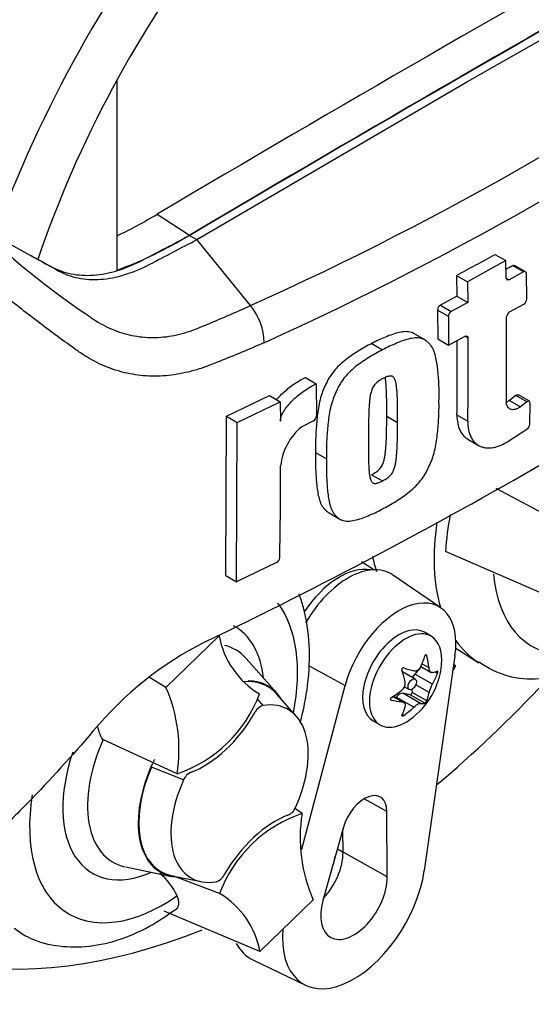
# Paper-space layout 'Sheet1' of a CAD drawing. Units: millimetres. Extents: x 0 to 3564, y 0 to 2520.
# Drawn here: x 2562 to 2587, y 2086 to 2134 of the extents above; entities that cross this region are included whole.
import ezdxf

# ---------------------------------------------------------------- set-up
doc = ezdxf.new("R2010")
doc.units = ezdxf.units.MM
doc.header["$LTSCALE"] = 6.00024
for name, color, linetype in [('tangent', 7, 'Continuous'), ('TSH-1', 7, 'Continuous'), ('visible', 7, 'Continuous')]:
    doc.layers.add(name, color=color, linetype=linetype)

# ---------------------------------------------------------------- blocks, each defined once
blk = doc.blocks.new('SE5')
at = {"layer": 'tangent', "color": 7, "linetype": 'Continuous'}
for p, q in [((2586.487, 2121.509), (2585.956, 2121.815)), ((2585.645, 2121.207), (2585.792, 2121.122)), ((2582.821, 2119.335), (2582.29, 2119.642)), ((2582.434, 2119.885), (2582.965, 2119.579)), ((2583.786, 2118.277), (2583.639, 2118.362)), ((2586.651, 2115.163), (2586.12, 2115.469)), ((2585.809, 2115.231), (2586.339, 2114.925)), ((2583.242, 2114.519), (2583.773, 2114.213)), ((2581.77, 2102.757), (2581.698, 2102.798)), ((2581.88, 2102.166), (2581.531, 2102.367)), ((2575.987, 2102.279), (2577.782, 2101.315)), ((2582.04, 2101.373), (2581.183, 2101.867)), ((2582.29, 2101.896), (2582.166, 2101.968)), ((2581.88, 2100.96), (2581.226, 2101.337)), ((2581.456, 2100.432), (2580.599, 2100.927)), ((2581.68, 2100.444), (2580.959, 2100.86)), ((2581.77, 2100.556), (2581.049, 2100.972)), ((2573.47, 2100.669), (2573.769, 2100.327)), ((2580.029, 2100.591), (2579.993, 2100.613)), ((2580.551, 2100.513), (2580.115, 2100.765)), ((2581.135, 2100.247), (2580.279, 2100.742)), ((2580.64, 2099.843), (2580.566, 2099.886)), ((2569.894, 2096.698), (2568.317, 2097.322)), ((2579.821, 2095.158), (2578.711, 2095.777)), ((2577.402, 2093.328), (2577.679, 2093.163)), ((2579.838, 2091.96), (2577.679, 2093.163))]:
    blk.add_line(p, q, dxfattribs=at)
for centre, radius, start, end in [((2509.122, 2262.091), 155.981, 294.24075, 305.75925), ((2506.349, 2266.511), 163.078, 294.44278, 305.54655), ((2584.635, 2148.671), 35.134, 223.2962, 236.3442)]:
    blk.add_arc(centre, radius, start, end, dxfattribs=at)
for centre, major_axis, start_param, end_param in [((2581.105, 2123.994), (-20.49, -35.489), 3.09871, 4.934322), ((2583.762, 2122.46), (-18.493, -32.031), 2.852862, 5.009947), ((2590.077, 2112.078), (5.625, 9.743), 2.1682, 2.637643), ((2577.502, 2103.416), (1.949, 3.377), 0.199554, 1.462209), ((2591.541, 2111.233), (4.626, 8.012), 2.452019, 3.431672), ((2568.913, 2098.168), (-4.626, -8.012), 2.107518, 2.903023), ((2568.913, 2098.168), (-3.478, -6.024), 2.476808, 3.157847), ((2569.437, 2097.866), (-2.995, -5.187), 2.950972, 3.308607), ((2590.077, 2112.078), (5.625, 9.743), 2.879145, 3.115353), ((2569.437, 2097.866), (2.995, 5.187), 1.746184, 3.318423), ((2568.913, 2098.168), (3.478, 6.024), 1.910053, 3.806377), ((2568.913, 2098.168), (4.626, 8.012), 2.155542, 4.027515)]:
    blk.add_ellipse(centre, major_axis=major_axis, ratio=0.57735, start_param=start_param, end_param=end_param, dxfattribs=at)
for points, knots in [([(2573.828, 2118.049), (2573.105, 2117.735), (2572.377, 2117.43), (2571.55, 2117.099), (2571.458, 2117.063), (2571.274, 2116.99), (2571.182, 2116.953), (2570.905, 2116.849), (2570.721, 2116.786), (2570.168, 2116.62), (2569.8, 2116.538), (2569.247, 2116.459), (2569.063, 2116.44), (2568.694, 2116.417), (2568.51, 2116.413), (2567.966, 2116.425), (2567.612, 2116.463), (2566.921, 2116.597), (2566.585, 2116.692), (2566.091, 2116.879), (2565.928, 2116.948), (2565.61, 2117.1), (2565.454, 2117.182), (2565.149, 2117.359), (2565, 2117.454), (2564.781, 2117.605), (2564.709, 2117.656), (2564.564, 2117.759), (2564.201, 2118.018), (2563.835, 2118.284), (2562.953, 2118.936), (2562.361, 2119.389), (2561.46, 2120.094), (2561.157, 2120.333), (2560.697, 2120.698), (2560.543, 2120.82), (2560.229, 2121.067), (2560.07, 2121.191), (2559.82, 2121.373), (2559.734, 2121.433), (2559.556, 2121.551), (2559.464, 2121.61), (2559.279, 2121.735), (2559.187, 2121.801), (2559.011, 2121.945), (2558.927, 2122.022), (2558.763, 2122.181), (2558.684, 2122.263), (2558.566, 2122.388), (2558.528, 2122.43), (2558.449, 2122.513), (2558.408, 2122.552), (2558.281, 2122.669), (2558.193, 2122.743), (2558.014, 2122.89), (2557.923, 2122.964), (2557.832, 2123.039)], [0, 0, 0, 0, 0.125, 0.125, 0.140625, 0.140625, 0.15625, 0.15625, 0.1875, 0.1875, 0.25, 0.25, 0.28125, 0.28125, 0.3125, 0.3125, 0.375, 0.375, 0.4375, 0.4375, 0.46875, 0.46875, 0.5, 0.5, 0.53125, 0.53125, 0.546875, 0.546875, 0.5625, 0.625, 0.625, 0.75, 0.75, 0.8125, 0.8125, 0.84375, 0.84375, 0.875, 0.875, 0.890625, 0.890625, 0.90625, 0.90625, 0.921875, 0.921875, 0.9375, 0.9375, 0.953125, 0.953125, 0.960938, 0.960938, 0.96875, 0.96875, 0.984375, 0.984375, 1, 1, 1, 1]), ([(2565.164, 2119.426), (2565.172, 2119.42), (2565.181, 2119.413), (2565.199, 2119.399), (2565.226, 2119.38), (2565.288, 2119.334), (2565.413, 2119.245), (2565.522, 2119.173), (2565.742, 2119.034), (2565.893, 2118.949), (2566.2, 2118.792), (2566.356, 2118.721), (2566.673, 2118.596), (2566.833, 2118.542), (2567.321, 2118.403), (2567.654, 2118.343), (2568.168, 2118.304), (2568.342, 2118.299), (2568.693, 2118.308), (2568.868, 2118.322), (2569.392, 2118.387), (2569.739, 2118.465), (2570.258, 2118.629), (2570.431, 2118.693), (2570.776, 2118.834), (2570.948, 2118.904), (2571.807, 2119.262), (2572.488, 2119.558), (2573.163, 2119.862)], [0, 0, 0, 0, 0.003906, 0.003906, 0.007812, 0.015625, 0.03125, 0.0625, 0.0625, 0.125, 0.125, 0.1875, 0.1875, 0.25, 0.25, 0.375, 0.375, 0.4375, 0.4375, 0.5, 0.5, 0.625, 0.625, 0.6875, 0.6875, 0.75, 0.75, 1, 1, 1, 1])]:
    blk.add_open_spline(points, degree=3, knots=knots, dxfattribs=at)
at = {"layer": 'visible', "color": 7, "linetype": 'Continuous'}
for p, q in [((2583.762, 2130.809), (2596.983, 2138.349)), ((2566.633, 2130.869), (2566.633, 2121.588)), ((2570.541, 2123.083), (2583.762, 2130.809)), ((2568.599, 2124.324), (2570.188, 2123.308)), ((2560.66, 2123.277), (2562.772, 2122.115)), ((2570.188, 2123.287), (2570.541, 2123.083)), ((2573.163, 2119.862), (2570.541, 2123.083)), ((2585.629, 2122.056), (2583.749, 2121.024)), ((2585.099, 2122.362), (2585.629, 2122.056)), ((2585.645, 2121.207), (2585.629, 2122.056)), ((2586.589, 2121.518), (2586.058, 2121.824)), ((2583.218, 2121.331), (2583.749, 2121.024)), ((2583.218, 2121.331), (2583.236, 2120.317)), ((2586.487, 2121.509), (2585.792, 2121.122)), ((2586.65, 2120.181), (2586.633, 2121.425)), ((2583.749, 2121.024), (2583.767, 2120.011)), ((2583.236, 2120.317), (2582.434, 2119.885)), ((2583.236, 2120.317), (2583.767, 2120.011)), ((2582.29, 2119.642), (2582.305, 2118.236)), ((2583.767, 2120.011), (2582.965, 2119.579)), ((2585.812, 2119.551), (2586.508, 2119.937)), ((2582.821, 2119.335), (2582.836, 2117.93)), ((2585.654, 2115.189), (2585.669, 2119.307)), ((2581.67, 2118.192), (2581.14, 2118.498)), ((2582.305, 2118.236), (2582.836, 2117.93)), ((2582.836, 2117.93), (2583.639, 2118.362)), ((2579.082, 2118.008), (2579.613, 2117.701)), ((2575.839, 2116.354), (2576.371, 2116.047)), ((2576.371, 2116.047), (2576.386, 2114.473)), ((2571.981, 2114.457), (2574.08, 2115.474)), ((2574.08, 2115.474), (2574.612, 2115.167)), ((2586.12, 2115.469), (2585.809, 2115.231)), ((2586.777, 2115.19), (2586.247, 2115.496)), ((2572.514, 2114.149), (2574.612, 2115.167)), ((2574.612, 2115.167), (2574.622, 2114.225)), ((2586.651, 2115.163), (2586.339, 2114.925)), ((2586.795, 2114.064), (2586.817, 2115.099)), ((2571.948, 2106.676), (2571.981, 2114.457)), ((2571.981, 2114.457), (2572.514, 2114.149)), ((2579.813, 2114.466), (2580.344, 2114.159)), ((2572.481, 2106.368), (2572.514, 2114.149)), ((2576.236, 2114.233), (2575.664, 2113.946)), ((2585.782, 2113.251), (2586.661, 2113.83)), ((2583.771, 2113.337), (2584.301, 2113.031)), ((2576.337, 2112.684), (2576.868, 2112.378)), ((2579.076, 2111.604), (2579.607, 2111.298)), ((2588.745, 2109.016), (2585.155, 2110.927)), ((2576.996, 2109.735), (2577.528, 2109.428)), ((2588.025, 2105.538), (2582.68, 2107.857)), ((2574.429, 2107.309), (2572.481, 2106.368)), ((2579.19, 2106.96), (2578.575, 2107.351)), ((2571.948, 2106.676), (2572.481, 2106.368)), ((2582.456, 2105.099), (2580.093, 2106.711)), ((2569.028, 2101.214), (2571.629, 2103.74)), ((2581.985, 2103.714), (2581.654, 2103.906)), ((2583.183, 2103.137), (2584.315, 2102.418)), ((2574.462, 2100.917), (2572.945, 2102.631)), ((2583.145, 2102.753), (2581.647, 2092.279)), ((2583.178, 2102.262), (2583.083, 2102.32)), ((2583.083, 2102.319), (2583.178, 2102.262)), ((2581.199, 2101.614), (2580.583, 2101.97)), ((2581.427, 2102.149), (2581.183, 2101.867)), ((2581.474, 2102.241), (2581.98, 2101.949)), ((2583.178, 2102.262), (2583.041, 2102.027)), ((2569.028, 2101.214), (2568.227, 2101.704)), ((2575.404, 2099.8), (2574.441, 2100.887)), ((2575.671, 2093.311), (2577.782, 2101.315)), ((2580.959, 2100.86), (2580.599, 2100.927)), ((2580.682, 2101.247), (2580.911, 2101.115)), ((2581.041, 2101.122), (2581.049, 2100.972)), ((2580.642, 2100.485), (2580.135, 2100.777)), ((2580.279, 2100.742), (2580.254, 2100.709)), ((2579.153, 2099.575), (2579.485, 2099.384)), ((2569.572, 2096.991), (2565.944, 2098.672)), ((2575.678, 2095.059), (2575.314, 2095.323)), ((2579.838, 2091.96), (2579.821, 2095.158)), ((2577.701, 2094.387), (2576.692, 2090.815)), ((2577.679, 2093.163), (2577.673, 2094.29)), ((2567.064, 2092.445), (2569.307, 2091.988)), ((2569.322, 2092.021), (2570.745, 2091.731)), ((2571.651, 2091.149), (2569.367, 2092.012)), ((2576.222, 2090.835), (2573.621, 2088.31)), ((2573.621, 2088.31), (2568.943, 2090.291)), ((2573.272, 2087.915), (2575.849, 2086.674))]:
    blk.add_line(p, q, dxfattribs=at)
for centre, radius, start, end in [((2557.563, 2142.552), 21.309, 295.2202, 301.1908), ((2559.479, 2140.906), 20.6, 290.3216, 301.3236), ((2462.011, 2329.629), 251.054, 295.71671, 304.28329), ((2478.773, 2314.008), 219.165, 298.461, 299.02175), ((2472.134, 2325.305), 233.16, 299.13081, 299.22047), ((2586.346, 2120.194), 0.304, 302.0855, 357.5284), ((2570.912, 2118.009), 2.916, 0.7896, 39.4643), ((2582.588, 2119.629), 0.299, 121.0645, 177.6175), ((2583.119, 2119.323), 0.299, 121.0718, 177.6149), ((2585.973, 2119.292), 0.304, 121.8957, 177.281), ((2382.176, 2116.891), 201.615, 359.23888, 0.39373), ((2382.281, 2117.198), 200.979, 359.23648, 0.27323), ((2576.092, 2114.489), 0.294, 299.1645, 356.7861), ((2577.458, 2111.742), 2.842, 129.1336, 174.068), ((2586.477, 2114.091), 0.319, 305.157, 355.1389), ((2350.307, 2112.119), 224.325, 358.83164, 359.97853), ((2597.295, 2106.893), 14.646, 169.1409, 176.2244), ((2574.287, 2107.572), 0.299, 298.3149, 354.8575), ((2575.715, 2104.472), 4.151, 190.1587, 239.3494), ((2578.686, 2088.107), 17.176, 116.7738, 140.3335), ((2578.774, 2102.681), 3.734, 305.4681, 354.5319), ((2586.872, 2105.932), 4.303, 233.7392, 275.2145), ((2580.293, 2101.416), 0.425, 307.4249, 10.1631), ((2583.194, 2100.687), 1.343, 149.3062, 168.2817), ((2562.132, 2098.179), 7.535, 350.9237, 23.7525), ((2567.467, 2103.187), 6.544, 288.7637, 339.5512), ((2573.95, 2099.726), 0.628, 106.7306, 153.7341), ((2570.547, 2096.431), 0.705, 114.048, 157.7016), ((2574.703, 2095.619), 0.705, 294.048, 337.7016), ((2577.783, 2088.863), 6.544, 108.7637, 159.5512), ((2583.118, 2093.87), 7.535, 170.9237, 203.7525), ((2566.802, 2089.794), 3.032, 24.0945, 50.368), ((2571.3, 2092.324), 0.628, 286.7306, 333.7341), ((2569.535, 2087.578), 4.151, 10.1587, 59.3494)]:
    blk.add_arc(centre, radius, start, end, dxfattribs=at)
for centre, major_axis, ratio, start_param, end_param in [((2583.762, 2122.46), (-16.501, -28.58), 0.57735, 2.81853, 5.045599), ((2581.818, 883.14), (764.798, 1324.669), 0.57735, 0.773176, 0.797621), ((2583.409, 882.221), (764.739, 1324.567), 0.57735, 0.773173, 0.797623), ((2583.409, 882.221), (764.726, 1324.544), 0.57735, 0.773173, 0.797623), ((2586.768, 2113.988), (5.544, 9.602), 0.57735, -3.707941, -3.612171), ((2577.929, 2103.169), (-2.077, -3.597), 0.57735, 3.098331, 4.713368), ((2580.403, 2101.741), (-1.97, -3.411), 0.57735, 2.1781, 5.152833), ((2580.403, 2101.741), (1.25, 2.165), 0.57735, 0, 3.141593), ((2580.735, 2101.549), (1.25, 2.165), 0.57735, 0, 4.043465), ((2580.735, 2101.549), (1.25, 2.165), 0.57735, 5.381313, 6.283185), ((2578.47, 2103.038), (2.778, 2.371), 0.799913, 5.205868, 5.381247), ((2579.325, 2102.961), (1.654, -3.256), 0.610882, 1.034355, 1.209733), ((2578.223, 2102.325), (1.983, -3.066), 0.541747, 0.974338, 1.149717), ((2580.439, 2101.72), (-0.144, -0.249), 0.57735, 3.141593, 3.185359), ((2579.078, 2103.389), (3.355, -1.442), 0.163725, -1.017717, -0.842338), ((2581.313, 2101.642), (0.205, 0.356), 0.57735, 1.249088, 1.770529), ((2579.021, 2103.394), (3.45, -1.195), 0.258166, -0.423363, -0.247984), ((2579.021, 2102.254), (3.162, 1.826), 0.774608, 5.350029, 5.525407), ((2571.388, 2096.739), (-2.607, -4.515), 0.57735, 2.950972, 3.545588), ((2571.388, 2096.739), (-2.625, -4.547), 0.57735, 2.83249, 3.465917), ((2575.454, 2127.257), (21.8, 37.758), 0.57735, 4.14906, 4.330478), ((2578.527, 2103.109), (3.162, 1.826), 0.774608, 4.740344, 4.915723), ((2580.439, 2100.554), (0.205, 0.356), 0.57735, 0.201891, 1.368906), ((2580.991, 2100.935), (0.0411, 0.0712), 0.57735, 3.343483, 5.557696), ((2579.325, 2103.038), (1.983, -3.066), 0.541747, 0.364654, 0.540033), ((2572.625, 2096.025), (-2.372, -4.109), 0.57735, 1.736385, 3.578978), ((2578.527, 2101.969), (3.45, -1.195), 0.258166, -1.033047, -0.857668), ((2578.47, 2101.974), (3.355, -1.442), 0.163725, -0.408033, -0.232654), ((2570.893, 2101.457), (-2.5, -4.33), 0.57735, 0.605305, 1.568465), ((2578.223, 2102.401), (1.654, -3.256), 0.610882, 0.42467, 0.600049), ((2579.078, 2102.325), (-2.778, -2.371), 0.799913, 1.454591, 1.62997), ((2571.388, 2096.739), (2.625, 4.547), 0.57735, 1.692014, 3.450695), ((2571.388, 2096.739), (2.607, 4.515), 0.57735, 1.769775, 3.332214), ((2572.625, 2096.025), (2.372, 4.109), 0.57735, 1.736385, 3.578978), ((2578.724, 2094.517), (-0.776, -1.344), 0.57735, 2.362007, 5.126367), ((2574.357, 2090.592), (2.5, 4.33), 0.57735, 0.605305, 1.568465), ((2575.454, 2127.257), (21.8, 37.758), 0.57735, 2.896262, 3.775475), ((2576.088, 2092.233), (1.125, 1.949), 0.57735, 4.335266, 5.5036), ((2575.735, 2092.438), (1.129, 1.956), 0.57735, 4.964678, 5.288057), ((2578.21, 2091.009), (2.47, 4.277), 0.57735, 2.252222, 5.319693), ((2578.21, 2091.009), (1.151, 1.994), 0.57735, 1.984775, 5.5036), ((2575.735, 2092.438), (2.577, 4.463), 0.57735, 2.807191, 3.184855)]:
    blk.add_ellipse(centre, major_axis=major_axis, ratio=ratio, start_param=start_param, end_param=end_param, dxfattribs=at)
blk.add_ellipse((2581.055, 2101.365), major_axis=(-0.144, -0.249), ratio=0.57735, dxfattribs=at)
for points, knots in [([(2562.419, 2122.319), (2562.752, 2122.135), (2563.086, 2121.952), (2563.721, 2121.603), (2564.048, 2121.484), (2564.742, 2121.344), (2565.109, 2121.323), (2565.872, 2121.377), (2566.267, 2121.454), (2567.071, 2121.7), (2567.48, 2121.87), (2568.655, 2122.485), (2569.422, 2122.886), (2570.188, 2123.287)], [0, 0, 0, 0, 0.158652, 0.158652, 0.301912, 0.301912, 0.445172, 0.445172, 0.588433, 0.588433, 0.731693, 0.731693, 1, 1, 1, 1]), ([(2562.772, 2122.115), (2563.106, 2121.931), (2563.439, 2121.748), (2564.074, 2121.399), (2564.401, 2121.28), (2565.096, 2121.14), (2565.463, 2121.119), (2566.225, 2121.173), (2566.62, 2121.249), (2567.424, 2121.496), (2567.834, 2121.666), (2569.009, 2122.281), (2569.775, 2122.682), (2570.541, 2123.083)], [0, 0, 0, 0, 0.158652, 0.158652, 0.301912, 0.301912, 0.445172, 0.445172, 0.588433, 0.588433, 0.731693, 0.731693, 1, 1, 1, 1]), ([(2586.633, 2121.425), (2586.632, 2121.468), (2586.616, 2121.502), (2586.562, 2121.533), (2586.524, 2121.53), (2586.487, 2121.509)], [0, 0, 0, 0, 0.5, 0.5, 1, 1, 1, 1]), ([(2585.792, 2121.122), (2585.754, 2121.101), (2585.717, 2121.098), (2585.662, 2121.13), (2585.646, 2121.164), (2585.645, 2121.207)], [0, 0, 0, 0, 0.5, 0.5, 1, 1, 1, 1]), ([(2581.141, 2118.497), (2581.102, 2118.52), (2581.061, 2118.537), (2580.929, 2118.578), (2580.832, 2118.59), (2580.628, 2118.589), (2580.523, 2118.576), (2580.309, 2118.53), (2580.199, 2118.497), (2579.977, 2118.416), (2579.866, 2118.371), (2579.643, 2118.282), (2579.531, 2118.236), (2579.307, 2118.13), (2579.195, 2118.069), (2579.082, 2118.008)], [0.5949629, 0.5949629, 0.5949629, 0.5949629, 0.625, 0.625, 0.6875, 0.6875, 0.75, 0.75, 0.8125, 0.8125, 0.875, 0.875, 0.9375, 0.9375, 1, 1, 1, 1]), ([(2582.364, 2115.222), (2582.368, 2115.466), (2582.371, 2115.71), (2582.354, 2116.185), (2582.338, 2116.418), (2582.293, 2116.877), (2582.264, 2117.103), (2582.189, 2117.423), (2582.159, 2117.527), (2582.085, 2117.723), (2582.041, 2117.813), (2581.957, 2117.93), (2581.926, 2117.966), (2581.862, 2118.035), (2581.828, 2118.068), (2581.759, 2118.13), (2581.723, 2118.159), (2581.646, 2118.207), (2581.604, 2118.226), (2581.514, 2118.255), (2581.467, 2118.266), (2581.369, 2118.28), (2581.319, 2118.283), (2581.166, 2118.283), (2581.059, 2118.27), (2580.841, 2118.224), (2580.731, 2118.19), (2580.509, 2118.11), (2580.398, 2118.064), (2580.175, 2117.975), (2580.064, 2117.93), (2579.839, 2117.824), (2579.726, 2117.762), (2579.613, 2117.701)], [0, 0, 0, 0, 0.125, 0.125, 0.25, 0.25, 0.375, 0.375, 0.4375, 0.4375, 0.5, 0.5, 0.53125, 0.53125, 0.5625, 0.5625, 0.59375, 0.59375, 0.625, 0.625, 0.65625, 0.65625, 0.6875, 0.6875, 0.75, 0.75, 0.8125, 0.8125, 0.875, 0.875, 0.9375, 0.9375, 1, 1, 1, 1]), ([(2583.639, 2118.362), (2583.677, 2118.383), (2583.715, 2118.385), (2583.769, 2118.354), (2583.786, 2118.32), (2583.786, 2118.277)], [0, 0, 0, 0, 0.5, 0.5, 1, 1, 1, 1]), ([(2579.082, 2118.008), (2578.97, 2117.952), (2578.857, 2117.897), (2578.633, 2117.772), (2578.521, 2117.702), (2578.298, 2117.56), (2578.186, 2117.49), (2577.963, 2117.34), (2577.853, 2117.26), (2577.638, 2117.084), (2577.533, 2116.988), (2577.329, 2116.778), (2577.232, 2116.666), (2577.099, 2116.486), (2577.056, 2116.423), (2576.977, 2116.294), (2576.941, 2116.229), (2576.873, 2116.097), (2576.84, 2116.03), (2576.777, 2115.897), (2576.746, 2115.83), (2576.69, 2115.695), (2576.665, 2115.626), (2576.619, 2115.49), (2576.599, 2115.422), (2576.545, 2115.22), (2576.515, 2115.087), (2576.442, 2114.691), (2576.413, 2114.431), (2576.369, 2113.92), (2576.351, 2113.668), (2576.333, 2113.171), (2576.335, 2112.927), (2576.337, 2112.684)], [0, 0, 0, 0, 0.0625, 0.0625, 0.125, 0.125, 0.1875, 0.1875, 0.25, 0.25, 0.3125, 0.3125, 0.375, 0.375, 0.40625, 0.40625, 0.4375, 0.4375, 0.46875, 0.46875, 0.5, 0.5, 0.53125, 0.53125, 0.5625, 0.5625, 0.625, 0.625, 0.75, 0.75, 0.875, 0.875, 1, 1, 1, 1]), ([(2579.613, 2117.701), (2579.501, 2117.646), (2579.388, 2117.59), (2579.164, 2117.465), (2579.052, 2117.395), (2578.829, 2117.253), (2578.718, 2117.183), (2578.495, 2117.034), (2578.384, 2116.953), (2578.169, 2116.776), (2578.063, 2116.68), (2577.859, 2116.47), (2577.762, 2116.358), (2577.629, 2116.178), (2577.586, 2116.115), (2577.507, 2115.986), (2577.472, 2115.92), (2577.404, 2115.788), (2577.371, 2115.722), (2577.307, 2115.589), (2577.277, 2115.522), (2577.221, 2115.386), (2577.195, 2115.318), (2577.15, 2115.181), (2577.13, 2115.114), (2577.076, 2114.912), (2577.046, 2114.779), (2576.973, 2114.383), (2576.944, 2114.123), (2576.9, 2113.613), (2576.883, 2113.361), (2576.865, 2112.864), (2576.866, 2112.62), (2576.868, 2112.378)], [0, 0, 0, 0, 0.0625, 0.0625, 0.125, 0.125, 0.1875, 0.1875, 0.25, 0.25, 0.3125, 0.3125, 0.375, 0.375, 0.40625, 0.40625, 0.4375, 0.4375, 0.46875, 0.46875, 0.5, 0.5, 0.53125, 0.53125, 0.5625, 0.5625, 0.625, 0.625, 0.75, 0.75, 0.875, 0.875, 1, 1, 1, 1]), ([(2574.435, 2115.269), (2574.474, 2115.318), (2574.516, 2115.365), (2574.636, 2115.494), (2574.717, 2115.573), (2574.966, 2115.796), (2575.138, 2115.928), (2575.487, 2116.162), (2575.663, 2116.265), (2575.839, 2116.354)], [0.3071358, 0.3071358, 0.3071358, 0.3071358, 0.375, 0.375, 0.5, 0.5, 0.75, 0.75, 1, 1, 1, 1]), ([(2579.628, 2116.3), (2579.6, 2116.285), (2579.571, 2116.269), (2579.514, 2116.235), (2579.486, 2116.218), (2579.401, 2116.164), (2579.343, 2116.123), (2579.266, 2116.046), (2579.24, 2116.018), (2579.192, 2115.96), (2579.171, 2115.929), (2579.132, 2115.864), (2579.115, 2115.829), (2579.085, 2115.761), (2579.072, 2115.727), (2579.039, 2115.624), (2579.023, 2115.556), (2578.998, 2115.423), (2578.989, 2115.357), (2578.974, 2115.228), (2578.968, 2115.164), (2578.957, 2115.036), (2578.952, 2114.972), (2578.94, 2114.781), (2578.936, 2114.656), (2578.929, 2114.407), (2578.926, 2114.283), (2578.92, 2113.912), (2578.919, 2113.667), (2578.919, 2113.422)], [0, 0, 0, 0, 0.03125, 0.03125, 0.0625, 0.0625, 0.125, 0.125, 0.15625, 0.15625, 0.1875, 0.1875, 0.21875, 0.21875, 0.25, 0.25, 0.3125, 0.3125, 0.375, 0.375, 0.4375, 0.4375, 0.5, 0.5, 0.625, 0.625, 0.75, 0.75, 1, 1, 1, 1]), ([(2580.344, 2114.159), (2580.346, 2114.405), (2580.347, 2114.651), (2580.341, 2115.017), (2580.338, 2115.139), (2580.331, 2115.381), (2580.326, 2115.502), (2580.313, 2115.68), (2580.307, 2115.739), (2580.295, 2115.855), (2580.289, 2115.913), (2580.273, 2116.027), (2580.263, 2116.083), (2580.236, 2116.19), (2580.219, 2116.241), (2580.185, 2116.307), (2580.172, 2116.328), (2580.141, 2116.364), (2580.124, 2116.379), (2580.085, 2116.404), (2580.063, 2116.412), (2580.015, 2116.42), (2579.989, 2116.421), (2579.938, 2116.419), (2579.911, 2116.414), (2579.855, 2116.397), (2579.827, 2116.388), (2579.77, 2116.365), (2579.742, 2116.353), (2579.685, 2116.328), (2579.657, 2116.315), (2579.628, 2116.3)], [0, 0, 0, 0, 0.25, 0.25, 0.375, 0.375, 0.5, 0.5, 0.5625, 0.5625, 0.625, 0.625, 0.6875, 0.6875, 0.75, 0.75, 0.78125, 0.78125, 0.8125, 0.8125, 0.84375, 0.84375, 0.875, 0.875, 0.90625, 0.90625, 0.9375, 0.9375, 0.96875, 0.96875, 1, 1, 1, 1]), ([(2579.813, 2114.466), (2579.815, 2114.712), (2579.816, 2114.958), (2579.81, 2115.324), (2579.807, 2115.446), (2579.799, 2115.689), (2579.795, 2115.81), (2579.782, 2115.987), (2579.776, 2116.046), (2579.764, 2116.163), (2579.758, 2116.221), (2579.746, 2116.301), (2579.743, 2116.324), (2579.739, 2116.346)], [0, 0, 0, 0, 0.25, 0.25, 0.375, 0.375, 0.5, 0.5, 0.5625, 0.5625, 0.625, 0.625, 0.6501879, 0.6501879, 0.6501879, 0.6501879]), ([(2574.622, 2114.225), (2574.622, 2114.273), (2574.628, 2114.324), (2574.654, 2114.429), (2574.672, 2114.482), (2574.718, 2114.587), (2574.745, 2114.639), (2574.804, 2114.74), (2574.836, 2114.788), (2574.937, 2114.93), (2575.012, 2115.019), (2575.168, 2115.187), (2575.249, 2115.266), (2575.497, 2115.489), (2575.67, 2115.621), (2576.018, 2115.855), (2576.194, 2115.958), (2576.371, 2116.047)], [0, 0, 0, 0, 0.0625, 0.0625, 0.125, 0.125, 0.1875, 0.1875, 0.25, 0.25, 0.375, 0.375, 0.5, 0.5, 0.75, 0.75, 1, 1, 1, 1]), ([(2586.12, 2115.469), (2586.162, 2115.501), (2586.206, 2115.513), (2586.241, 2115.499), (2586.244, 2115.498), (2586.247, 2115.496)], [0, 0, 0, 0, 0.5, 0.5, 0.5526772, 0.5526772, 0.5526772, 0.5526772]), ([(2579.581, 2109.92), (2579.693, 2109.976), (2579.805, 2110.031), (2580.029, 2110.157), (2580.141, 2110.227), (2580.363, 2110.369), (2580.475, 2110.44), (2580.697, 2110.59), (2580.807, 2110.671), (2581.022, 2110.847), (2581.128, 2110.943), (2581.333, 2111.153), (2581.43, 2111.265), (2581.564, 2111.444), (2581.608, 2111.507), (2581.688, 2111.635), (2581.724, 2111.7), (2581.794, 2111.831), (2581.827, 2111.897), (2581.892, 2112.029), (2581.923, 2112.096), (2581.981, 2112.23), (2582.008, 2112.298), (2582.055, 2112.434), (2582.076, 2112.501), (2582.133, 2112.7), (2582.165, 2112.832), (2582.244, 2113.225), (2582.276, 2113.483), (2582.326, 2113.99), (2582.345, 2114.241), (2582.367, 2114.736), (2582.366, 2114.979), (2582.364, 2115.222)], [0, 0, 0, 0, 0.0625, 0.0625, 0.125, 0.125, 0.1875, 0.1875, 0.25, 0.25, 0.3125, 0.3125, 0.375, 0.375, 0.40625, 0.40625, 0.4375, 0.4375, 0.46875, 0.46875, 0.5, 0.5, 0.53125, 0.53125, 0.5625, 0.5625, 0.625, 0.625, 0.75, 0.75, 0.875, 0.875, 1, 1, 1, 1]), ([(2586.339, 2114.925), (2586.296, 2114.892), (2586.253, 2114.865), (2586.168, 2114.821), (2586.125, 2114.804), (2586.001, 2114.771), (2585.923, 2114.773), (2585.826, 2114.811), (2585.796, 2114.829), (2585.745, 2114.876), (2585.723, 2114.905), (2585.67, 2115.006), (2585.652, 2115.092), (2585.654, 2115.189)], [0, 0, 0, 0, 0.125, 0.125, 0.25, 0.25, 0.5, 0.5, 0.625, 0.625, 0.75, 0.75, 1, 1, 1, 1]), ([(2585.809, 2115.231), (2585.766, 2115.199), (2585.723, 2115.171), (2585.679, 2115.149), (2585.678, 2115.148), (2585.677, 2115.148)], [0, 0, 0, 0, 0.125, 0.125, 0.1275465, 0.1275465, 0.1275465, 0.1275465]), ([(2586.817, 2115.099), (2586.818, 2115.147), (2586.799, 2115.182), (2586.737, 2115.206), (2586.693, 2115.195), (2586.651, 2115.163)], [0, 0, 0, 0, 0.5, 0.5, 1, 1, 1, 1]), ([(2579.076, 2111.604), (2579.105, 2111.619), (2579.133, 2111.635), (2579.19, 2111.669), (2579.219, 2111.686), (2579.304, 2111.74), (2579.362, 2111.781), (2579.44, 2111.858), (2579.466, 2111.886), (2579.514, 2111.943), (2579.536, 2111.974), (2579.575, 2112.039), (2579.593, 2112.073), (2579.624, 2112.14), (2579.637, 2112.174), (2579.672, 2112.277), (2579.689, 2112.344), (2579.716, 2112.476), (2579.726, 2112.54), (2579.743, 2112.669), (2579.75, 2112.732), (2579.763, 2112.859), (2579.769, 2112.923), (2579.784, 2113.112), (2579.789, 2113.236), (2579.799, 2113.483), (2579.802, 2113.607), (2579.811, 2113.977), (2579.813, 2114.221), (2579.813, 2114.466)], [0, 0, 0, 0, 0.03125, 0.03125, 0.0625, 0.0625, 0.125, 0.125, 0.15625, 0.15625, 0.1875, 0.1875, 0.21875, 0.21875, 0.25, 0.25, 0.3125, 0.3125, 0.375, 0.375, 0.4375, 0.4375, 0.5, 0.5, 0.625, 0.625, 0.75, 0.75, 1, 1, 1, 1]), ([(2583.242, 2114.519), (2583.24, 2114.373), (2583.252, 2114.236), (2583.301, 2113.98), (2583.34, 2113.862), (2583.441, 2113.655), (2583.503, 2113.565), (2583.636, 2113.428), (2583.7, 2113.378), (2583.77, 2113.338)], [0, 0, 0, 0, 0.125, 0.125, 0.25, 0.25, 0.375, 0.375, 0.4725439, 0.4725439, 0.4725439, 0.4725439]), ([(2579.607, 2111.298), (2579.636, 2111.312), (2579.665, 2111.328), (2579.722, 2111.363), (2579.75, 2111.379), (2579.835, 2111.433), (2579.893, 2111.474), (2579.971, 2111.551), (2579.997, 2111.579), (2580.045, 2111.637), (2580.067, 2111.668), (2580.106, 2111.732), (2580.124, 2111.766), (2580.155, 2111.834), (2580.168, 2111.868), (2580.203, 2111.97), (2580.22, 2112.037), (2580.247, 2112.169), (2580.257, 2112.234), (2580.274, 2112.362), (2580.281, 2112.426), (2580.294, 2112.553), (2580.3, 2112.616), (2580.315, 2112.805), (2580.32, 2112.929), (2580.33, 2113.177), (2580.333, 2113.3), (2580.342, 2113.67), (2580.344, 2113.915), (2580.344, 2114.159)], [0, 0, 0, 0, 0.03125, 0.03125, 0.0625, 0.0625, 0.125, 0.125, 0.15625, 0.15625, 0.1875, 0.1875, 0.21875, 0.21875, 0.25, 0.25, 0.3125, 0.3125, 0.375, 0.375, 0.4375, 0.4375, 0.5, 0.5, 0.625, 0.625, 0.75, 0.75, 1, 1, 1, 1]), ([(2583.773, 2114.213), (2583.771, 2114.066), (2583.782, 2113.929), (2583.832, 2113.674), (2583.871, 2113.556), (2583.971, 2113.349), (2584.033, 2113.259), (2584.182, 2113.105), (2584.267, 2113.044), (2584.408, 2112.977), (2584.457, 2112.959), (2584.56, 2112.93), (2584.614, 2112.92), (2584.78, 2112.902), (2584.896, 2112.907), (2585.079, 2112.939), (2585.142, 2112.954), (2585.268, 2112.993), (2585.331, 2113.016), (2585.523, 2113.097), (2585.651, 2113.166), (2585.782, 2113.251)], [0, 0, 0, 0, 0.125, 0.125, 0.25, 0.25, 0.375, 0.375, 0.5, 0.5, 0.5625, 0.5625, 0.625, 0.625, 0.75, 0.75, 0.8125, 0.8125, 0.875, 0.875, 1, 1, 1, 1]), ([(2578.919, 2113.422), (2578.917, 2113.176), (2578.916, 2112.931), (2578.919, 2112.567), (2578.921, 2112.446), (2578.926, 2112.205), (2578.929, 2112.084), (2578.939, 2111.908), (2578.944, 2111.85), (2578.954, 2111.735), (2578.96, 2111.677), (2578.974, 2111.564), (2578.983, 2111.509), (2579.008, 2111.404), (2579.023, 2111.353), (2579.056, 2111.287), (2579.069, 2111.267), (2579.098, 2111.232), (2579.115, 2111.216), (2579.154, 2111.192), (2579.175, 2111.184), (2579.222, 2111.177), (2579.247, 2111.176), (2579.299, 2111.178), (2579.326, 2111.183), (2579.381, 2111.2), (2579.409, 2111.21), (2579.466, 2111.232), (2579.494, 2111.245), (2579.55, 2111.269), (2579.579, 2111.283), (2579.607, 2111.298)], [0, 0, 0, 0, 0.25, 0.25, 0.375, 0.375, 0.5, 0.5, 0.5625, 0.5625, 0.625, 0.625, 0.6875, 0.6875, 0.75, 0.75, 0.78125, 0.78125, 0.8125, 0.8125, 0.84375, 0.84375, 0.875, 0.875, 0.90625, 0.90625, 0.9375, 0.9375, 0.96875, 0.96875, 1, 1, 1, 1]), ([(2576.337, 2112.684), (2576.333, 2112.44), (2576.329, 2112.196), (2576.344, 2111.721), (2576.359, 2111.489), (2576.399, 2111.031), (2576.424, 2110.806), (2576.495, 2110.488), (2576.523, 2110.386), (2576.593, 2110.195), (2576.634, 2110.106), (2576.716, 2109.991), (2576.746, 2109.956), (2576.81, 2109.888), (2576.842, 2109.856), (2576.91, 2109.794), (2576.945, 2109.766), (2576.988, 2109.74), (2576.992, 2109.737), (2576.996, 2109.735)], [0, 0, 0, 0, 0.125, 0.125, 0.25, 0.25, 0.375, 0.375, 0.4375, 0.4375, 0.5, 0.5, 0.53125, 0.53125, 0.5625, 0.5625, 0.59375, 0.59375, 0.5970889, 0.5970889, 0.5970889, 0.5970889]), ([(2576.868, 2112.378), (2576.864, 2112.133), (2576.861, 2111.889), (2576.875, 2111.416), (2576.89, 2111.184), (2576.93, 2110.728), (2576.955, 2110.504), (2577.024, 2110.188), (2577.053, 2110.085), (2577.123, 2109.891), (2577.165, 2109.801), (2577.247, 2109.686), (2577.277, 2109.65), (2577.34, 2109.583), (2577.372, 2109.55), (2577.44, 2109.489), (2577.475, 2109.46), (2577.551, 2109.413), (2577.593, 2109.394), (2577.681, 2109.365), (2577.728, 2109.355), (2577.825, 2109.342), (2577.875, 2109.339), (2578.027, 2109.339), (2578.134, 2109.352), (2578.353, 2109.398), (2578.463, 2109.432), (2578.685, 2109.512), (2578.796, 2109.557), (2579.019, 2109.646), (2579.131, 2109.692), (2579.355, 2109.798), (2579.468, 2109.859), (2579.581, 2109.92)], [0, 0, 0, 0, 0.125, 0.125, 0.25, 0.25, 0.375, 0.375, 0.4375, 0.4375, 0.5, 0.5, 0.53125, 0.53125, 0.5625, 0.5625, 0.59375, 0.59375, 0.625, 0.625, 0.65625, 0.65625, 0.6875, 0.6875, 0.75, 0.75, 0.8125, 0.8125, 0.875, 0.875, 0.9375, 0.9375, 1, 1, 1, 1]), ([(2575.592, 2099.487), (2575.755, 2100.107), (2576.007, 2101.402), (2576.086, 2103.313), (2575.866, 2104.778), (2575.611, 2105.574), (2575.529, 2105.793)], [0.3575281, 0.3575281, 0.3575281, 0.3575281, 0.4572016, 0.5669538, 0.6781625, 0.7218342, 0.7218342, 0.7218342, 0.7218342]), ([(2581.77, 2102.757), (2581.763, 2102.786), (2581.745, 2102.809), (2581.707, 2102.812), (2581.689, 2102.793), (2581.68, 2102.765)], [0, 0, 0, 0, 0.5, 0.5, 1, 1, 1, 1]), ([(2580.64, 2102.164), (2580.614, 2102.172), (2580.583, 2102.163), (2580.544, 2102.116), (2580.54, 2102.08), (2580.55, 2102.052)], [0, 0, 0, 0, 0.5, 0.5, 1, 1, 1, 1]), ([(2581.456, 2102.204), (2581.421, 2102.134), (2581.372, 2102.078), (2581.258, 2102.012), (2581.195, 2102.003), (2581.135, 2102.019)], [0, 0, 0, 0, 0.5, 0.5, 1, 1, 1, 1]), ([(2582.04, 2101.938), (2582.002, 2101.931), (2581.966, 2101.949), (2581.909, 2102.029), (2581.889, 2102.092), (2581.88, 2102.166)], [0, 0, 0, 0, 0.5, 0.5, 1, 1, 1, 1]), ([(2582.29, 2101.896), (2582.3, 2101.923), (2582.307, 2101.958), (2582.307, 2102.009), (2582.3, 2102.021), (2582.29, 2102.017)], [0, 0, 0, 0, 0.5, 0.5, 1, 1, 1, 1]), ([(2580.029, 2100.711), (2580.002, 2100.695), (2579.982, 2100.667), (2579.982, 2100.616), (2580.002, 2100.596), (2580.029, 2100.591)], [0, 0, 0, 0, 0.5, 0.5, 1, 1, 1, 1]), ([(2580.551, 2100.513), (2580.614, 2100.506), (2580.663, 2100.48), (2580.72, 2100.399), (2580.727, 2100.345), (2580.711, 2100.285)], [0, 0, 0, 0, 0.5, 0.5, 1, 1, 1, 1]), ([(2581.135, 2100.247), (2581.195, 2100.303), (2581.257, 2100.351), (2581.371, 2100.417), (2581.421, 2100.434), (2581.456, 2100.432)], [0, 0, 0, 0, 0.5, 0.5, 1, 1, 1, 1]), ([(2581.68, 2100.444), (2581.689, 2100.446), (2581.707, 2100.462), (2581.745, 2100.509), (2581.763, 2100.538), (2581.77, 2100.556)], [0, 0, 0, 0, 0.5, 0.5, 1, 1, 1, 1]), ([(2580.55, 2099.851), (2580.54, 2099.832), (2580.544, 2099.816), (2580.583, 2099.813), (2580.614, 2099.825), (2580.64, 2099.843)], [0, 0, 0, 0, 0.5, 0.5, 1, 1, 1, 1]), ([(2565.465, 2099.071), (2564.438, 2097.869), (2563.381, 2096.706), (2562.017, 2095.304), (2561.742, 2095.027), (2561.185, 2094.48), (2560.904, 2094.21), (2560.476, 2093.818), (2560.333, 2093.69), (2560.042, 2093.442), (2559.895, 2093.322), (2559.593, 2093.1), (2559.438, 2092.997), (2559.122, 2092.803), (2558.963, 2092.711), (2558.644, 2092.526), (2558.484, 2092.431), (2558.165, 2092.259), (2558.005, 2092.18), (2557.522, 2091.971), (2557.199, 2091.867), (2556.549, 2091.71), (2556.22, 2091.658), (2555.58, 2091.602), (2555.267, 2091.597), (2554.65, 2091.624), (2554.348, 2091.657), (2553.751, 2091.755), (2553.456, 2091.82), (2552.591, 2092.056), (2552.04, 2092.266), (2551.508, 2092.515)], [0, 0, 0, 0, 0.25, 0.25, 0.3125, 0.3125, 0.375, 0.375, 0.40625, 0.40625, 0.4375, 0.4375, 0.46875, 0.46875, 0.5, 0.5, 0.53125, 0.53125, 0.5625, 0.5625, 0.625, 0.625, 0.6875, 0.6875, 0.75, 0.75, 0.8125, 0.8125, 0.875, 0.875, 1, 1, 1, 1]), ([(2565.944, 2098.672), (2565.893, 2098.735), (2565.858, 2098.808), (2565.797, 2098.961), (2565.773, 2099.039), (2565.732, 2099.193), (2565.714, 2099.27), (2565.699, 2099.347)], [0, 0, 0, 0, 0.125, 0.125, 0.25, 0.25, 0.3723984, 0.3723984, 0.3723984, 0.3723984]), ([(2569.509, 2090.357), (2569.53, 2090.373), (2569.55, 2090.391), (2569.597, 2090.447), (2569.619, 2090.487), (2569.65, 2090.577), (2569.658, 2090.626), (2569.658, 2090.732), (2569.651, 2090.789), (2569.621, 2090.907), (2569.599, 2090.968), (2569.569, 2091.031)], [0.427622, 0.427622, 0.427622, 0.427622, 0.5, 0.5, 0.625, 0.625, 0.75, 0.75, 0.875, 0.875, 1, 1, 1, 1]), ([(2561.622, 2089.462), (2561.843, 2089.298), (2562.401, 2088.893), (2563.633, 2088.558), (2565.117, 2088.502), (2566.663, 2088.823), (2568.171, 2089.452), (2569.034, 2090.05), (2569.49, 2090.374)], [0, 0, 0, 0, 0.09355, 0.27508, 0.455606, 0.642286, 0.838652, 1, 1, 1, 1])]:
    blk.add_open_spline(points, degree=3, knots=knots, dxfattribs=at)
blk.add_open_spline([(2585.956, 2121.815), (2585.994, 2121.837), (2586.031, 2121.839), (2586.058, 2121.824)], degree=3, dxfattribs=at)

psp = doc.layouts.new('Sheet1')

# ---------------------------------------------------------------- block references
at = {"layer": 'TSH-1'}
psp.add_blockref('SE5', (0, 0), dxfattribs=at)

doc.saveas('drawing.dxf')
